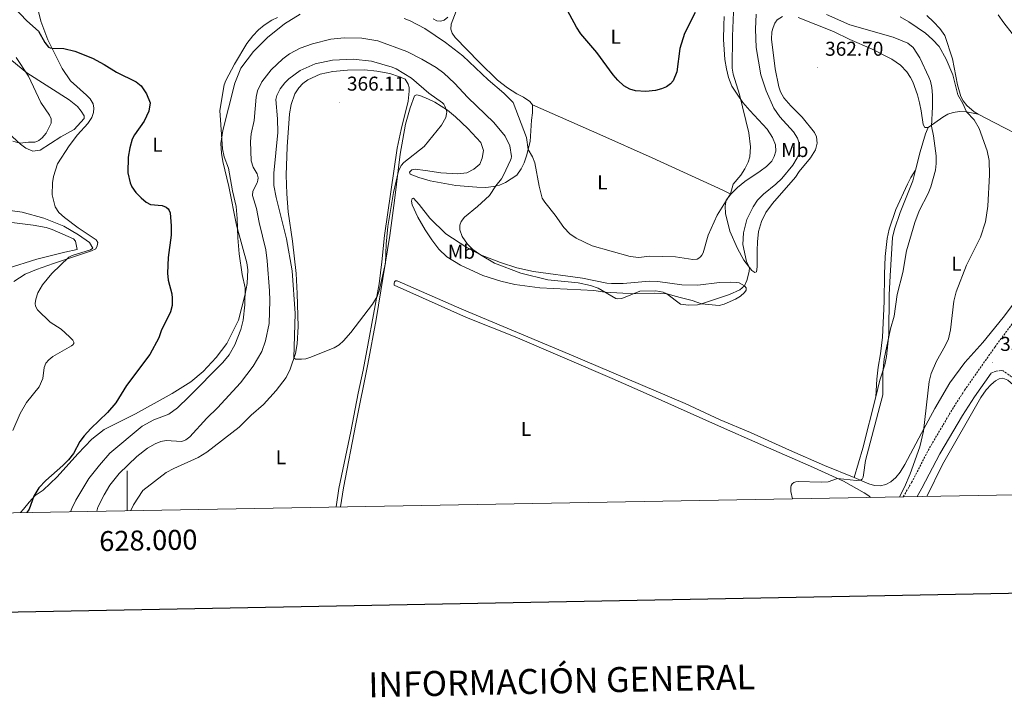
# Model space of a CAD drawing. Units: metres. Extents: x 624963 to 629471, y 4655121 to 4658171.
# Drawn here: x 627946 to 628439, y 4655475 to 4655815 of the extents above; entities that cross this region are included whole.
import ezdxf
from ezdxf.enums import TextEntityAlignment as Align

# ---------------------------------------------------------------- set-up
doc = ezdxf.new("R2010")
doc.units = ezdxf.units.M
doc.header["$MEASUREMENT"] = 0
doc.linetypes.add('TRAZOSX2', pattern=[1.5, 1, -0.5])
for name, color, linetype, lineweight in [('Carátula', 7, 'Continuous', 5), ('Level 21', 19, 'Continuous', 0), ('Level 36', 19, 'Continuous', 40), ('Level 37', 92, 'Continuous', 0), ('Level 4', 36, 'Continuous', 30), ('Level 41', 39, 'Continuous', 0), ('Level 5', 36, 'Continuous', 0), ('Level 61', 19, 'Continuous', 0), ('Level 63', 7, 'Continuous', 0), ('Level 7', 1, 'Continuous', 0)]:
    doc.layers.add(name, color=color, linetype=linetype, lineweight=lineweight)
doc.styles.add('Arial', font='ARIAL.TTF', dxfattribs={"height": 0.2})

# ---------------------------------------------------------------- blocks, each defined once
blk = doc.blocks.new('5PATER')
at = {"layer": 'Carátula', "linetype": 'Continuous', "lineweight": 5}
h = blk.add_hatch(color=250, dxfattribs=at)
edge = h.paths.add_edge_path()
edge.add_ellipse((0, 0), major_axis=(-1.33, -1.34), ratio=0.999422, start_angle=0, end_angle=360)

msp = doc.modelspace()

# ---------------------------------------------------------------- linework, layer by layer
at = {"layer": 'Level 21', "color": 19, "linetype": 'Continuous', "lineweight": 0}
for points in [[(628517.48, 4655767.06, 351.74), (628508.02, 4655772.68, 351.68), (628490.27, 4655781.22, 351.68), (628474.46, 4655788.91, 352.05), (628451.86, 4655801.14, 352.29), (628447.09, 4655804.54, 352.38), (628443.45, 4655807.97, 352.45), (628439.21, 4655813.23, 352.53), (628436.47, 4655817.37, 352.33)], [(628395.77, 4655576.05, 354.16), (628398.22, 4655580.17, 354.01), (628407.17, 4655597.49, 353.22), (628418.48, 4655616.63, 352.3), (628424.48, 4655625.98, 351.88), (628432.85, 4655637.91, 351.73)]]:
    msp.add_polyline3d(points, dxfattribs=at)
at = {"layer": 'Level 21', "color": 19, "linetype": 'TRAZOSX2', "lineweight": 0}
for points in [[(628388.79, 4655575.92, 354.28), (628393.03, 4655583.05, 354.01), (628401.98, 4655600.37, 353.22), (628413.43, 4655619.75, 352.3), (628419.56, 4655629.28, 351.88), (628434.73, 4655650.91, 351.6), (628451.62, 4655673.52, 351.41), (628463.33, 4655689.81, 351.35), (628482.64, 4655714.56, 351.19), (628494.65, 4655729.27, 351.35), (628511.46, 4655748.52, 351.68), (628520.28, 4655757.99, 351.77)], [(628494.47, 4655577.82, 347.85), (628485.42, 4655588.21, 348.08), (628462.81, 4655615.8, 349.18), (628449.93, 4655629.49, 350.15), (628444.15, 4655635.12, 350.5), (628443.07, 4655636.07, 350.64), (628438.83, 4655638.93, 351.26), (628437.87, 4655639.13, 351.37), (628435.4, 4655638.89, 351.44), (628432.85, 4655637.91, 351.73)]]:
    msp.add_polyline3d(points, dxfattribs=at)
at = {"layer": 'Level 36', "color": 92, "linetype": 'Continuous', "lineweight": 0}
for points in [[(628203.01, 4655772.19, 353.02), (628201.8, 4655773.9, 353.02), (628198.57, 4655776.14, 353.05), (628195.24, 4655777.83, 353.02), (628190.58, 4655780.81, 352.95), (628185.54, 4655784.67, 353.02), (628176.37, 4655793.54, 353.6), (628164.37, 4655806.01, 353.54), (628162.75, 4655808.15, 353.5), (628162.07, 4655810.15, 353.29), (628162.34, 4655812.63, 353.12), (628167.89, 4655827.19, 351.46), (628172.55, 4655838.23, 350), (628181.25, 4655865.46, 347.83), (628182.2, 4655867.61, 347.83), (628183.67, 4655869.76, 347.83), (628185.59, 4655871.18, 347.79), (628191.58, 4655872.09, 347.65), (628195.89, 4655870.92, 347.58), (628214.27, 4655863.04, 347.34), (628224.46, 4655859.01, 347.34), (628239.07, 4655853.91, 347.14), (628245.98, 4655851.84, 347.17), (628246.99, 4655852.08, 347.17)], [(627954.81, 4655821.7, 350.98), (627956.65, 4655814.22, 350.53), (627960.26, 4655804.72, 350.29), (627967.44, 4655790.51, 349.29), (627971.59, 4655784.31, 348.98), (627979.62, 4655777.11, 348.32), (627981.43, 4655775.16, 348.28), (627982.89, 4655772.73, 347.97), (627983.25, 4655770.65, 347.97), (627983.08, 4655768.37, 347.9), (627982.25, 4655765.97, 347.84), (627980.2, 4655762.81, 347.77), (627975.06, 4655757.21, 347.84), (627970.9, 4655751.69, 347.73), (627965.12, 4655742.76, 347.14), (627963.04, 4655736.35, 346.94), (627962.51, 4655733.18, 346.76), (627962.41, 4655727.21, 346.42), (627963.8, 4655721.19, 345.97), (627965.73, 4655718.37, 345.8), (627968.53, 4655715.87, 345.8), (627975.47, 4655710.59, 345.73), (627984.4, 4655704.57, 345.28), (627985.3, 4655703.2, 345.28), (627984.98, 4655701.65, 345.31), (627984.28, 4655700.12, 345.28), (627982.14, 4655699.07, 345.28), (627963.02, 4655692.71, 344.86), (627954.57, 4655689.7, 344.69), (627948.8, 4655687.37, 344.31), (627943.23, 4655683.72, 343.96)], [(627946.46, 4655567.97, 349.79), (627948.02, 4655569.64, 349.73), (627950.85, 4655573.19, 349.83), (627953.81, 4655576.47, 350.11), (627957.83, 4655579.3, 350.21), (627964.96, 4655585.84, 350.42), (627975.31, 4655597.45, 351.28), (627982.21, 4655604.73, 351.35), (627988.47, 4655609.54, 351.73), (628004.11, 4655617.51, 352.6), (628022.57, 4655627.68, 353.36), (628031.83, 4655633.51, 354.15), (628038.02, 4655638.67, 354.29), (628044.54, 4655645.61, 354.53), (628049.82, 4655652.73, 354.74), (628055.71, 4655664.46, 354.57), (628059.04, 4655677.44, 354.98), (628060.01, 4655682.67, 355.12), (628060.48, 4655689.67, 355.19), (628059.85, 4655693.11, 355.16), (628054.73, 4655711.96, 354.98), (628050.87, 4655731.29, 354.22), (628047.9, 4655743.82, 354.36), (628047.19, 4655747.99, 354.53), (628046.87, 4655752.8, 354.81), (628047.81, 4655759.38, 355.16), (628050.68, 4655770.57, 355.05), (628053.96, 4655783.1, 355.4), (628056.9, 4655790.56, 355.22), (628063.18, 4655798.89, 355.5), (628070.22, 4655805.89, 355.74), (628078.74, 4655812.78, 355.64), (628086.59, 4655817.71, 355.47)], [(628153.25, 4655815.29, 353.74), (628155.13, 4655814.34, 353.57), (628157.17, 4655814.21, 353.43), (628158.8, 4655814.65, 353.29), (628160.71, 4655816.23, 353.15)], [(628302.46, 4655727.52, 355.1), (628305.81, 4655730.78, 355.38), (628309.52, 4655733.86, 355.45), (628317.17, 4655739.09, 355.55), (628320.26, 4655741.4, 355.97), (628322.93, 4655744.09, 356.04), (628324.23, 4655746.36, 356.24), (628324.99, 4655749, 356.42), (628324.83, 4655752.12, 356.42), (628323.39, 4655755.95, 356.52), (628320.64, 4655760.03, 356.45), (628312.01, 4655769.4, 355.72), (628308.43, 4655773.48, 355.17), (628305.54, 4655777.5, 354.72), (628303, 4655781.58, 354.24), (628301.34, 4655785.93, 353.76), (628300.22, 4655790.27, 353.37), (628299.44, 4655794.93, 353.2), (628298.72, 4655805, 352.72), (628298.89, 4655812.15, 352.03), (628299.03, 4655816.44, 351.96)], [(628328.4, 4655816.4, 362.74), (628325.71, 4655814.85, 362.71), (628324.47, 4655813.09, 362.68), (628323.62, 4655811.02, 362.68), (628323.05, 4655808.79, 362.68), (628322.87, 4655805.13, 362.71), (628324.58, 4655790.33, 362.71), (628326.51, 4655781.22, 362.71), (628327.35, 4655778.8, 362.71), (628328.97, 4655775.8, 362.71), (628332.44, 4655771.72, 362.71), (628338.24, 4655766.03, 362.68), (628344.31, 4655758.32, 362.68), (628345.4, 4655756.2, 362.61), (628345.66, 4655752.97, 362.47), (628344.87, 4655749.64, 362.33), (628342.37, 4655745.66, 362.22), (628336.74, 4655738.78, 361.84), (628334.83, 4655735.95, 361.91), (628323.31, 4655722.8, 361.6), (628319.96, 4655718.3, 361.74), (628317.74, 4655713.78, 361.91), (628316.37, 4655708.71, 361.91), (628315.79, 4655703.68, 361.88), (628315.65, 4655699.19, 361.5), (628315.55, 4655691.13, 361.36), (628315.37, 4655688.51, 360.88), (628314.43, 4655688.24, 360.64), (628312.98, 4655689.23, 360.43), (628309.03, 4655694.43, 358.94), (628305.8, 4655700.27, 358.6), (628302.02, 4655708.96, 356.52), (628299.83, 4655717.76, 355.52), (628299.53, 4655721.44, 355.17), (628300.16, 4655724.43, 355.07), (628302.46, 4655727.52, 355.1)], [(628401.36, 4655760.8, 361.36), (628399.6, 4655760.94, 361.53), (628398.79, 4655762.46, 361.95), (628397.85, 4655769.24, 362.3), (628397, 4655773.29, 362.99), (628396.01, 4655777.27, 363.02), (628393.67, 4655783.7, 362.99), (628392.54, 4655785.99, 362.99), (628390.64, 4655788.76, 363.02), (628387.49, 4655792.1, 362.99), (628383.04, 4655795.11, 362.99), (628372.99, 4655800.28, 362.64), (628362.07, 4655805.03, 362.3), (628353.85, 4655808.98, 362.4), (628336.2, 4655816.03, 362.71)], [(628400.67, 4655817.01, 353.01), (628403.97, 4655813.77, 353.05), (628407.1, 4655810.53, 353.05), (628409.7, 4655807.01, 353.15), (628413.43, 4655795.24, 354.05), (628416.01, 4655782.3, 354.26), (628417.75, 4655776.49, 354.53), (628418.84, 4655774.16, 354.53), (628420.65, 4655771.91, 354.64), (628424.37, 4655768.65, 354.74), (628426.33, 4655767.62, 354.69)], [(627942.11, 4655794.41, 344.42), (627949.69, 4655788.32, 345.08), (627970.96, 4655774.81, 346.43), (627975.02, 4655771.48, 346.46), (627976.96, 4655769.11, 346.46), (627978.34, 4655766.72, 346.53), (627978.34, 4655765.41, 346.67), (627973.39, 4655759.94, 346.57), (627966.78, 4655756.15, 346.5), (627956.43, 4655749.59, 345.84), (627952.69, 4655749.07, 345.46), (627949.13, 4655750.55, 345.43), (627946.56, 4655752.59, 345.05), (627936.44, 4655761.69, 344.15)], [(628104.63, 4655570.81, 363.56), (628106.08, 4655580.1, 363.8), (628112.01, 4655608.6, 364.08), (628115.65, 4655627.79, 364.22), (628118.22, 4655639.27, 364.5), (628120.5, 4655651.9, 364.43), (628126.15, 4655682.65, 365.19), (628127.6, 4655693.61, 365.43), (628128.96, 4655706.71, 365.15), (628135.18, 4655750.45, 365.57), (628137.24, 4655759.94, 365.78), (628140.77, 4655774.02, 365.74), (628141.32, 4655779.01, 365.67), (628141.2, 4655780.99, 365.67), (628140.8, 4655782.59, 365.57), (628139.24, 4655785.12, 365.53), (628136.41, 4655786.31, 365.64), (628131.51, 4655788, 365.6), (628125.01, 4655789.18, 365.95), (628118.93, 4655789.69, 366.05), (628110.29, 4655789.55, 366.22), (628102.97, 4655788.92, 366.33), (628096.61, 4655787.65, 366.67), (628090.48, 4655784.81, 366.98), (628088.04, 4655782.97, 366.95), (628085.91, 4655780.78, 366.95), (628083.96, 4655777.76, 366.88), (628082.19, 4655772.42, 366.85), (628081.37, 4655767.74, 366.81), (628080.12, 4655751.21, 366.57), (628079.69, 4655736.94, 366.19), (628079.92, 4655727.67, 365.98), (628080.57, 4655718.62, 365.88), (628082.72, 4655703.97, 366.05), (628084.59, 4655687.71, 365.74), (628085.15, 4655677.77, 365.33), (628085.69, 4655661.15, 365.05), (628085.22, 4655652.56, 364.94), (628084.22, 4655647.75, 364.94), (628081.65, 4655639.86, 365.15), (628079.63, 4655635.6, 365.05), (628074.61, 4655629.2, 365.12), (628068.33, 4655622.15, 365.15), (628062.14, 4655616.79, 364.81), (628056.03, 4655610.83, 364.77), (628039.81, 4655598.31, 364.88), (628035.55, 4655595.67, 364.88), (628023.4, 4655590.12, 364.91), (628019.51, 4655588.05, 364.98), (628007.82, 4655579.14, 365.08), (628003.16, 4655571.84, 364.94), (628001.8, 4655568.96, 364.94)], [(628106.83, 4655570.85, 363.57), (628108.4, 4655580.41, 363.63), (628114.61, 4655612.43, 363.7), (628120.58, 4655642.28, 364.5), (628124.76, 4655664.78, 364.84), (628131.55, 4655706.71, 365.08), (628133.84, 4655724.35, 364.74), (628136.82, 4655747.47, 365.19), (628139.38, 4655762.51, 365.5), (628141.69, 4655770.81, 365.5), (628143.92, 4655776.8, 365.5), (628144.97, 4655777.22, 365.46), (628146.52, 4655776.97, 365.43), (628150.97, 4655775.15, 365.26), (628154.14, 4655773.51, 365.22), (628160.53, 4655769.5, 364.98), (628164.55, 4655766.27, 364.91), (628170.61, 4655760.33, 364.94), (628177.1, 4655753.38, 364.7), (628178.43, 4655749.38, 364.36), (628177.76, 4655745.53, 364.25), (628176.61, 4655742.6, 364.18), (628173.6, 4655740.02, 364.05), (628170.07, 4655738.25, 364.05), (628165.58, 4655737.6, 364.36), (628157.13, 4655738.1, 364.67), (628149.39, 4655739.33, 364.74), (628144.22, 4655739.95, 364.5), (628142.66, 4655739.66, 364.36), (628141.43, 4655738.47, 364.32), (628141.74, 4655737.52, 364.22), (628146.17, 4655735.76, 363.8), (628151.86, 4655734.22, 363.42), (628164.7, 4655731.85, 361.87), (628175.12, 4655730.93, 360.86), (628179.68, 4655730.86, 360.62), (628183.51, 4655731.3, 360.17), (628186.48, 4655732.08, 359.72), (628189.6, 4655733.31, 358.96), (628195.18, 4655737, 357.51), (628197.31, 4655740.1, 356.72), (628198.88, 4655743.19, 355.96), (628200.02, 4655746.64, 355.37), (628201.96, 4655753.83, 354.57), (628202.62, 4655764.63, 353.71), (628203.03, 4655768.15, 353.09), (628203.01, 4655772.19, 353.02)], [(628203.01, 4655772.19, 353.02), (628236.87, 4655757.35, 350.77), (628263.02, 4655745.68, 350.84), (628298.48, 4655729.46, 353.71), (628302.46, 4655727.52, 355.1)], [(628426.33, 4655767.62, 354.69), (628420.56, 4655768.81, 355), (628417.07, 4655768.85, 355.9), (628413.9, 4655768.38, 356.24), (628411.2, 4655767.48, 357.14), (628408.69, 4655765.99, 357.38), (628404.64, 4655763.24, 358.63), (628401.36, 4655760.8, 361.36)], [(628426.33, 4655767.62, 354.69), (628434.47, 4655763.31, 354.46), (628450.62, 4655755.01, 353.43), (628468.41, 4655746.22, 351.91), (628486.03, 4655737.58, 351.53), (628493.66, 4655734.16, 351.4)], [(628401.36, 4655760.8, 361.36), (628399.99, 4655757.74, 361.57), (628397.36, 4655748.64, 361.71), (628394.99, 4655739.53, 361.21)], [(628375.09, 4655626.04, 360.11), (628375.67, 4655634.77, 360.52), (628376.29, 4655640.8, 361.08), (628377.41, 4655647.47, 361.39), (628378.5, 4655655.83, 361.46), (628379.26, 4655673.69, 362.04), (628379.37, 4655687.39, 362.67), (628379.75, 4655696.23, 362.74), (628380.76, 4655705.33, 362.74), (628381.7, 4655709.89, 362.74), (628385.1, 4655719.83, 362.53), (628390.92, 4655732.58, 362.49), (628392.6, 4655735.8, 362.36), (628394.99, 4655739.53, 360.28)], [(628394.99, 4655739.53, 361.21), (628393.68, 4655734.15, 361.19), (628387.22, 4655718.38, 361.4), (628384.4, 4655709.91, 361.36), (628383.37, 4655705.73, 361.33), (628382.22, 4655686.57, 361.19), (628381.85, 4655677.11, 360.6), (628381.56, 4655657.19, 360.05), (628380.48, 4655646.23, 359.87), (628379.55, 4655641.97, 359.91), (628377.18, 4655634.38, 360.15), (628375.09, 4655626.04, 360.11)], [(628364.31, 4655585.53, 360.35), (628371.67, 4655582.45, 359.55), (628374.47, 4655581.64, 359.28), (628377.3, 4655581.47, 358.83), (628380.13, 4655582.01, 358.34), (628382.64, 4655583.4, 357.82), (628385.04, 4655585.56, 357.38), (628387.22, 4655588.31, 356.82), (628389.62, 4655592.09, 356.58), (628398.05, 4655607.75, 355.06), (628404.68, 4655620.09, 354.75), (628412.24, 4655633.01, 354.19), (628419.66, 4655643.14, 354.02), (628428.73, 4655653.2, 353.43), (628438.94, 4655665.71, 353.05), (628456.67, 4655689.31, 351.67), (628465.46, 4655701.8, 351.64), (628483.87, 4655724.16, 351.36), (628493.66, 4655734.16, 351.4)], [(628149.28, 4655709.68, 364.49), (628145.63, 4655715.96, 364.49), (628142.72, 4655722.21, 364.44), (628142.48, 4655723.91, 364.49), (628142.84, 4655725.28, 364.23), (628143.41, 4655725.47, 364.18), (628146.31, 4655722.25, 363.66), (628151.53, 4655715.39, 362.67), (628159.71, 4655707.59, 362.02), (628170.13, 4655700.82, 360.9), (628177, 4655697.03, 360), (628186.97, 4655693.18, 359.83), (628195.22, 4655690.57, 359.83), (628203.54, 4655688.77, 359.4), (628228.19, 4655685.48, 358.62), (628240.33, 4655682.93, 358.32), (628242.62, 4655682.76, 358.28), (628248.46, 4655682.71, 358.28), (628261.6, 4655683.84, 358.15), (628265.93, 4655683.76, 358.15), (628277.93, 4655682.12, 357.41), (628285.88, 4655681.9, 357.02), (628296.79, 4655683.21, 357.84), (628302.46, 4655683.37, 358.45), (628305.26, 4655683.22, 358.45), (628306.6, 4655683.04, 358.62), (628309.34, 4655681.63, 360), (628310.08, 4655680.57, 360.48), (628310.08, 4655679.44, 360.61), (628309.3, 4655678.22, 360.83), (628307.24, 4655676.35, 360.74), (628304.84, 4655674.85, 360.65), (628299.17, 4655672.34, 360.61), (628296.51, 4655671.8, 360.57), (628287.67, 4655672.49, 360), (628282.98, 4655674.27, 359.31), (628277.02, 4655675.67, 359.44), (628270.44, 4655677.65, 360), (628264, 4655677.82, 360.52), (628253.42, 4655677.51, 360), (628248.33, 4655677.88, 359.75), (628239.23, 4655678.48, 360), (628233.81, 4655679.21, 361.04), (628227.34, 4655679.63, 361.99), (628206.75, 4655680.65, 362.73), (628194.18, 4655682.26, 362.94), (628187.2, 4655683.92, 363.29), (628178.23, 4655686.82, 363.51), (628167.05, 4655691.88, 363.85), (628160.21, 4655696.08, 364.33), (628156.07, 4655699.87, 364.46), (628152.54, 4655704.64, 364.33), (628149.28, 4655709.68, 364.49)], [(627942.22, 4655713.26, 343.29), (627952.93, 4655711.99, 343.36), (627959.3, 4655710.78, 343.57), (627962.35, 4655709.83, 343.6), (627973.11, 4655705.14, 343.81), (627974.05, 4655703.91, 343.78), (627974.87, 4655699.81, 343.6), (627968.67, 4655698.39, 342.95), (627954.72, 4655695, 341.98), (627939.86, 4655690.33, 341.18)], [(628372.35, 4655575.63, 359.04), (628371.61, 4655576.43, 359.14), (628369.24, 4655577.97, 359.45), (628358.95, 4655583.73, 359.97), (628342.39, 4655591.3, 360.18), (628317.52, 4655602.05, 360.21), (628296.22, 4655611.46, 360.94), (628260.07, 4655627.68, 360.83), (628243.03, 4655635.12, 361.35), (628194.39, 4655656.01, 361.8), (628169.93, 4655665.71, 363.01), (628133.71, 4655681.99, 364.95), (628133.67, 4655682.76, 364.95), (628133.87, 4655683.58, 364.98), (628134.35, 4655684.11, 364.98), (628135.28, 4655684.01, 365.02), (628167.7, 4655669.91, 363.91), (628221.39, 4655647.38, 361.63), (628279.6, 4655622.56, 360.83), (628297.07, 4655614.48, 360.76), (628312.22, 4655608.18, 360.76), (628331.87, 4655599.18, 360.9), (628349.32, 4655591.51, 360.73), (628364.31, 4655585.53, 360.35)], [(628400.6, 4655576.13, 353.49), (628408.46, 4655592.13, 352.53), (628427.78, 4655625.63, 352.01), (628430.46, 4655629.43, 352.01), (628432.85, 4655632.21, 351.84), (628434.99, 4655634.03, 351.8), (628436.87, 4655635.07, 351.62), (628438.71, 4655635.37, 351.58), (628441.17, 4655634.35, 351.36), (628447.73, 4655628.66, 350.89), (628465.34, 4655610.88, 349.42), (628488.18, 4655582.35, 348.08), (628492.25, 4655577.78, 347.93)], [(628375.09, 4655626.04, 360.11), (628368.62, 4655600.19, 359.98), (628364.31, 4655585.53, 360.35)]]:
    msp.add_polyline3d(points, dxfattribs=at)
at = {"layer": 'Level 4', "color": 36, "linetype": 'Continuous', "lineweight": 30}
for points in [[(627939.89, 4655824.63, 350), (627949.69, 4655814.28, 350), (627955.47, 4655809.2, 350), (627958.72, 4655803.39, 350), (627960.61, 4655801.19, 350), (627961.43, 4655800.82, 350), (627962.3, 4655800.68, 350), (627968.14, 4655800.45, 350), (627973.71, 4655799.15, 350), (627982.6, 4655795.62, 350), (627988.46, 4655792.45, 350), (627994.69, 4655788.53, 350), (628004.4, 4655783.78, 350), (628006.9, 4655781.75, 350), (628009.63, 4655777.81, 350), (628011.41, 4655773.32, 350), (628010.81, 4655769.09, 350), (628008.43, 4655764.12, 350), (628003.56, 4655757.26, 350), (628002.5, 4655755, 350), (628001.24, 4655750.63, 350), (628000.53, 4655746.1, 350), (628000.36, 4655738.19, 350), (628001.49, 4655733.17, 350), (628002.31, 4655731.16, 350), (628004.33, 4655728.26, 350), (628006.95, 4655725.62, 350), (628009.48, 4655723.47, 350), (628011.67, 4655722.36, 350), (628017.45, 4655721.84, 350), (628019.55, 4655721.01, 350), (628020.53, 4655720.17, 350), (628021.08, 4655719.33, 350), (628021.55, 4655718.18, 350), (628022.08, 4655711.69, 350), (628022.06, 4655706.92, 350), (628020.44, 4655695.69, 350), (628020.11, 4655687.96, 350), (628020.55, 4655684.47, 350), (628022.26, 4655677.62, 350), (628022.53, 4655675.45, 350), (628022.48, 4655671.71, 350), (628021.62, 4655668.61, 350), (628016.92, 4655658.98, 350), (628015.77, 4655655.61, 350), (628011.29, 4655647.21, 350), (627999.66, 4655631.71, 350), (627994.29, 4655622.98, 350), (627990.07, 4655618.13, 350), (627981.71, 4655610.11, 350), (627978.39, 4655606.47, 350), (627976.29, 4655603.64, 350), (627972.98, 4655597.61, 350), (627970.53, 4655594.45, 350), (627967.66, 4655591.58, 350), (627959.12, 4655584.13, 350), (627955.72, 4655580.47, 350), (627953.13, 4655576.29, 350), (627950.81, 4655569.75, 350), (627949.6, 4655568.03, 350)], [(628284.63, 4655818.53, 350), (628279.16, 4655807.95, 350), (628276.84, 4655800.41, 350), (628275.4, 4655788.8, 350), (628273.47, 4655784.31, 350), (628272.21, 4655782.73, 350), (628270.18, 4655781.22, 350), (628267.68, 4655780.19, 350), (628264.77, 4655779.47, 350), (628259.89, 4655778.97, 350), (628254.69, 4655779.26, 350), (628251.78, 4655780.02, 350), (628248.88, 4655781.77, 350), (628245.81, 4655784.51, 350), (628243.41, 4655787.2, 350), (628235.36, 4655798.5, 350), (628227.28, 4655807.77, 350), (628225.09, 4655811.12, 350), (628219.59, 4655821.27, 350)]]:
    msp.add_polyline3d(points, dxfattribs=at)
at = {"layer": 'Level 5', "color": 36, "linetype": 'Continuous', "lineweight": 0}
for points in [[(628072.52, 4655814.67, 355), (628068.53, 4655812.21, 355), (628065.77, 4655809.87, 355), (628062.93, 4655806.87, 355), (628059.89, 4655803, 355), (628053.75, 4655792.59, 355), (628049.37, 4655784.39, 355), (628048.59, 4655782.33, 355), (628046.31, 4655769.33, 355), (628047.65, 4655750.25, 355), (628048.57, 4655746.17, 355), (628050.71, 4655740.48, 355), (628052.67, 4655729.24, 355), (628054.55, 4655721.31, 355), (628055.15, 4655715.33, 355), (628055.35, 4655705.65, 355), (628056.05, 4655697.68, 355), (628057.65, 4655687.33, 355), (628059.13, 4655680.64, 355), (628058.99, 4655672.12, 355), (628058.07, 4655664.31, 355), (628056.85, 4655659.76, 355), (628053.83, 4655652, 355), (628051.01, 4655647, 355), (628047.83, 4655643.2, 355), (628030.9, 4655626.03, 355), (628025.1, 4655620.53, 355), (628020.75, 4655617.27, 355), (628013.34, 4655614.52, 355), (628007.46, 4655611.21, 355), (627991.31, 4655597.84, 355), (627986.1, 4655591.83, 355), (627980.8, 4655585.03, 355), (627974.17, 4655574.18, 355), (627972.24, 4655570.09, 355), (627971.64, 4655568.42, 355)], [(628075.24, 4655815.94, 355), (628072.52, 4655814.67, 355)], [(628303.75, 4655818.63, 355), (628303.24, 4655806.63, 355), (628303.18, 4655790.59, 355), (628303.68, 4655787.63, 355), (628306.73, 4655777.42, 355), (628311.46, 4655758.25, 355), (628312.27, 4655751.21, 355), (628311.96, 4655746.12, 355), (628311.16, 4655743.6, 355), (628309.45, 4655740.26, 355), (628307.37, 4655736.94, 355), (628303.63, 4655732.52, 355), (628302.22, 4655727.72, 355), (628295.65, 4655717.05, 355), (628291.15, 4655706.9, 355), (628288.53, 4655698.09, 355), (628287.97, 4655696.98, 355), (628287.29, 4655696.1, 355), (628286.48, 4655695.4, 355), (628285.59, 4655694.94, 355), (628283.42, 4655694.71, 355), (628274.75, 4655696.07, 355), (628261.69, 4655696.36, 355), (628256.31, 4655695.79, 355), (628251.92, 4655696.29, 355), (628232.96, 4655701.55, 355), (628224.89, 4655705.45, 355), (628221.82, 4655707.56, 355), (628218.75, 4655710.87, 355), (628214.47, 4655717.01, 355), (628209.16, 4655723.47, 355), (628207.87, 4655725.52, 355), (628206.33, 4655731.48, 355), (628204.22, 4655743.23, 355), (628203.03, 4655746.13, 355), (628200.9, 4655749.92, 355), (628199.99, 4655755.86, 355), (628193.38, 4655773.41, 355), (628188.62, 4655778.12, 355), (628180.88, 4655784.78, 355), (628168.09, 4655796.75, 355), (628159.53, 4655803.53, 355), (628149.17, 4655810.39, 355), (628141.71, 4655814.29, 355), (628138.79, 4655815.54, 355)], [(628315.21, 4655817.73, 360), (628314.77, 4655810.2, 360), (628315.05, 4655800.89, 360), (628317.47, 4655787.26, 360), (628320.06, 4655779.33, 360), (628324.05, 4655770.59, 360), (628327.03, 4655766.17, 360), (628333.83, 4655758.73, 360), (628335.87, 4655755.62, 360), (628336.78, 4655752.48, 360), (628336.91, 4655750.09, 360), (628336.62, 4655747.85, 360), (628335.7, 4655745.64, 360), (628333.43, 4655742.03, 360), (628327.95, 4655735.35, 360), (628325.04, 4655732.43, 360), (628318.83, 4655727.57, 360), (628315.8, 4655724.43, 360), (628313.67, 4655721.21, 360), (628310.46, 4655714.75, 360), (628308.76, 4655708.16, 360), (628308.53, 4655702.28, 360), (628310.29, 4655693.82, 360), (628311.86, 4655690.71, 360), (628311.66, 4655688.75, 360), (628310.52, 4655684.29, 360), (628309.34, 4655681.63, 360), (628307.02, 4655679.64, 360), (628301.82, 4655677.31, 360), (628287.67, 4655672.49, 360), (628285.71, 4655672.09, 360), (628281.23, 4655671.91, 360), (628277.25, 4655672.47, 360), (628270.44, 4655677.65, 360), (628268.57, 4655678.43, 360), (628264.82, 4655679, 360), (628256.85, 4655678.93, 360), (628247.85, 4655675.21, 360), (628245.76, 4655675.01, 360), (628244.76, 4655675.21, 360), (628235.94, 4655680.42, 360), (628232.19, 4655681.82, 360), (628225.98, 4655683.02, 360), (628210.72, 4655684.63, 360), (628197.23, 4655687.85, 360), (628183.99, 4655692.93, 360), (628177, 4655697.03, 360), (628173.22, 4655699.76, 360)], [(628333.33, 4655574.92, 360), (628332.53, 4655578.63, 360), (628332.47, 4655580.65, 360), (628332.69, 4655581.53, 360), (628333.24, 4655582.44, 360), (628334.05, 4655583.11, 360), (628335.01, 4655583.46, 360), (628336.11, 4655583.57, 360), (628347.69, 4655583.27, 360), (628351.19, 4655583.45, 360), (628355.93, 4655585.09, 360), (628365.49, 4655584.07, 360), (628367.49, 4655584.2, 360), (628368.27, 4655584.77, 360), (628368.71, 4655585.75, 360), (628368.91, 4655586.85, 360), (628369.93, 4655594.12, 360), (628378.53, 4655626.98, 360), (628378.57, 4655638.01, 360), (628379.19, 4655644.94, 360), (628382.51, 4655660.1, 360), (628384.31, 4655666.46, 360), (628385.81, 4655677.23, 360), (628388.55, 4655688.27, 360), (628390.42, 4655699.05, 360), (628394.63, 4655713.31, 360), (628396.87, 4655719.19, 360), (628401.3, 4655727.88, 360), (628402.7, 4655731.24, 360), (628404.92, 4655739.46, 360), (628405.31, 4655742.82, 360), (628405.25, 4655746.75, 360), (628404.07, 4655756.65, 360), (628402.99, 4655761.55, 360), (628403.56, 4655771.29, 360), (628403.55, 4655777, 360), (628403.2, 4655780.91, 360), (628402.54, 4655784.05, 360), (628401.7, 4655786.16, 360), (628397.16, 4655795.84, 360), (628393.81, 4655800.9, 360), (628391.09, 4655803.17, 360), (628383.76, 4655806.17, 360), (628361.99, 4655812.24, 360), (628350.39, 4655817.55, 360)], [(628387, 4655575.89, 355), (628389.44, 4655580.74, 355), (628392.28, 4655587.48, 355), (628397.17, 4655600.95, 355), (628399.02, 4655608.74, 355), (628401.87, 4655633.62, 355), (628402.87, 4655637.71, 355), (628405.43, 4655643.87, 355), (628409.83, 4655651.52, 355), (628411.48, 4655655.05, 355), (628412.43, 4655659.46, 355), (628414.14, 4655673.89, 355), (628415.39, 4655678.49, 355), (628420.57, 4655691.93, 355), (628427.47, 4655705.99, 355), (628430.01, 4655713.56, 355), (628431.14, 4655721.5, 355), (628432.06, 4655737.24, 355), (628431.88, 4655744.36, 355), (628430.86, 4655749.15, 355), (628426.85, 4655760.36, 355), (628424.29, 4655764.75, 355), (628420.54, 4655768.81, 355), (628418.75, 4655772.86, 355), (628416.21, 4655777.27, 355), (628413.62, 4655787.28, 355), (628410.38, 4655795.15, 355), (628406.75, 4655801.44, 355), (628403.47, 4655804.89, 355), (628400.01, 4655808.15, 355), (628391.58, 4655813.88, 355), (628387.35, 4655816.38, 355)], [(628173.22, 4655699.76, 360), (628170.54, 4655702.39, 360), (628167.87, 4655706.3, 360), (628166.63, 4655709.65, 360), (628166.67, 4655712, 360), (628167.35, 4655713.88, 360), (628168.97, 4655715.97, 360), (628175.51, 4655721.35, 360), (628181.43, 4655726.87, 360), (628184.62, 4655731.59, 360), (628187.48, 4655735.11, 360), (628188.49, 4655736.93, 360), (628192.08, 4655744.45, 360), (628192.37, 4655745.41, 360), (628192.47, 4655746.42, 360), (628191.75, 4655751.78, 360), (628189.35, 4655756.48, 360), (628183.73, 4655763.31, 360), (628170.73, 4655775.87, 360), (628163.91, 4655783.08, 360), (628158.68, 4655788.02, 360), (628154.77, 4655791, 360), (628147.59, 4655795.19, 360), (628140.05, 4655799.01, 360), (628125.59, 4655804.29, 360), (628117.62, 4655805.71, 360), (628108.66, 4655805.8, 360), (628101.95, 4655805.05, 360), (628092.77, 4655802.85, 360), (628086.58, 4655800.59, 360), (628081.36, 4655797.8, 360), (628077.95, 4655795.31, 360), (628072.19, 4655789.83, 360), (628067.43, 4655783.8, 360), (628065.3, 4655779.33, 360), (628064.66, 4655776, 360), (628063.67, 4655764.31, 360), (628062.12, 4655757.76, 360), (628061.69, 4655753.88, 360), (628062.01, 4655744.22, 360), (628063.13, 4655740.98, 360), (628065.02, 4655737.75, 360), (628065.54, 4655735.6, 360), (628065.44, 4655734.45, 360), (628065.1, 4655733.21, 360), (628062.87, 4655728.95, 360), (628062.78, 4655726.77, 360), (628064.83, 4655720.37, 360), (628066.1, 4655713.23, 360), (628069.43, 4655699.69, 360), (628070.18, 4655694.07, 360), (628071.28, 4655679.03, 360), (628071.45, 4655674.17, 360), (628071.13, 4655662.79, 360), (628069.35, 4655653.95, 360), (628067.44, 4655648.64, 360), (628063.09, 4655641.36, 360), (628056.81, 4655632.93, 360), (628045.23, 4655620.53, 360), (628039.83, 4655615.24, 360), (628031.37, 4655605.9, 360), (628029.33, 4655604.4, 360), (628028.21, 4655603.88, 360), (628027.23, 4655603.67, 360), (628019.54, 4655604.08, 360), (628016.86, 4655603.57, 360), (628013.99, 4655602.49, 360), (628010.16, 4655600.25, 360), (628004.85, 4655596.02, 360), (627996.02, 4655587.54, 360), (627991.31, 4655581.66, 360), (627988.38, 4655576.91, 360), (627985.28, 4655570.65, 360), (627984.74, 4655568.66, 360)], [(627944.38, 4655795.91, 345), (627950.56, 4655786.58, 345), (627956.61, 4655773.43, 345), (627961.07, 4655767.08, 345), (627961.85, 4655765.16, 345), (627961.92, 4655764.16, 345), (627961.79, 4655763.06, 345), (627959.4, 4655758.07, 345), (627957.3, 4655755.67, 345), (627955.64, 4655754.37, 345), (627954.76, 4655753.87, 345), (627953.71, 4655753.52, 345), (627950.56, 4655753.54, 345), (627946.1, 4655753, 345), (627942.74, 4655753.97, 345)], [(628129.34, 4655693.02, 365), (628129.71, 4655702.37, 365), (628130.63, 4655711.26, 365), (628133.45, 4655728.38, 365), (628135.91, 4655739.06, 365), (628137.28, 4655741.79, 365), (628138.53, 4655743.4, 365), (628148.7, 4655751.32, 365), (628157.47, 4655762.08, 365), (628159.56, 4655765.82, 365), (628160.04, 4655767.81, 365), (628160.06, 4655768.79, 365), (628159.87, 4655769.91, 365), (628159.09, 4655771.63, 365), (628158.56, 4655772.54, 365), (628157.9, 4655773.3, 365), (628151.17, 4655778.14, 365), (628142.49, 4655785.6, 365), (628134.81, 4655790.31, 365), (628132.67, 4655791.17, 365), (628122.32, 4655794.04, 365), (628113.13, 4655795.13, 365), (628102.85, 4655794.63, 365), (628094.15, 4655792.85, 365), (628086.62, 4655789.46, 365), (628080.97, 4655785.22, 365), (628078.91, 4655783.24, 365), (628076.61, 4655780.26, 365), (628074.93, 4655776.99, 365), (628074.43, 4655774.87, 365), (628075.3, 4655765.29, 365), (628075.46, 4655758.3, 365), (628073.47, 4655738.07, 365), (628073.5, 4655731.81, 365), (628074.56, 4655725.75, 365), (628079.73, 4655705.07, 365), (628082.57, 4655689.01, 365), (628084.17, 4655667.71, 365), (628083.48, 4655645.47, 365), (628084.29, 4655644.87, 365), (628087.23, 4655644.85, 365), (628089.48, 4655645.03, 365), (628091.54, 4655645.63, 365), (628103.62, 4655650.45, 365), (628106.18, 4655652.03, 365), (628108.43, 4655654.07, 365), (628111.97, 4655658.19, 365), (628122.84, 4655672.47, 365), (628125.3, 4655676.16, 365), (628126.3, 4655679, 365), (628129.34, 4655693.02, 365)], [(627933.65, 4655720.26, 345), (627947.39, 4655718.43, 345), (627958.27, 4655715.5, 345), (627968.14, 4655711.51, 345), (627975.57, 4655707.1, 345), (627981.03, 4655703.25, 345), (627982.69, 4655700.48, 345), (627981.52, 4655699.68, 345), (627972.45, 4655696.85, 345), (627970.71, 4655695.87, 345), (627962.24, 4655687.79, 345), (627957.59, 4655682.11, 345), (627955.11, 4655678.12, 345), (627954.11, 4655674.87, 345), (627953.8, 4655672.68, 345), (627954.01, 4655671.46, 345), (627955.05, 4655669.54, 345), (627961.38, 4655663.37, 345), (627966.86, 4655659.79, 345), (627971.12, 4655656.09, 345), (627972.73, 4655654.35, 345), (627973.19, 4655653.4, 345), (627973.17, 4655652.64, 345), (627972.81, 4655652.1, 345), (627972.04, 4655651.46, 345), (627962.69, 4655646.15, 345), (627960.67, 4655644.55, 345), (627959.17, 4655642.76, 345), (627958.32, 4655640.6, 345), (627957.75, 4655635.19, 345), (627955.79, 4655631.04, 345), (627949.57, 4655623.14, 345), (627946.41, 4655617.63, 345), (627942.59, 4655609.19, 345)]]:
    msp.add_polyline3d(points, dxfattribs=at)
at = {"layer": 'Level 61', "color": 19, "linetype": 'Continuous', "lineweight": 0}
msp.add_lwpolyline([(625870.01, 4655530.59), (625828.88, 4657843.67), (629276.4, 4657905.73), (629318.68, 4655592.64), (625870.01, 4655530.59)], close=True, dxfattribs=at)
at = {"layer": 'Level 63', "linetype": 'Continuous', "lineweight": 30}
msp.add_lwpolyline([(625772.44, 4657892.67), (625817.98, 4655478.15), (629372.32, 4655545.1), (629326.82, 4657956.62), (625772.44, 4657892.67)], dxfattribs=at)
at = {"layer": 'Level 63', "linetype": 'Continuous', "lineweight": 0}
msp.add_lwpolyline([(628000.01, 4655568.91), (628000.01, 4655588.91)], dxfattribs=at)

# ---------------------------------------------------------------- block references
at = {"layer": 'Level 7', "color": 19, "linetype": 'Continuous', "lineweight": 0, "xscale": 0.09999983015004542, "yscale": 0.09999983015004542}
for p in [(628345.94, 4655790.88, 362.7), (628106.33, 4655773.42, 366.12), (628433.67, 4655643.04, 351.67)]:
    msp.add_blockref('5PATER', p, dxfattribs=at)

# ---------------------------------------------------------------- texts
at = {"layer": 'Level 37', "color": 92, "linetype": 'Continuous', "lineweight": 0, "style": 'Arial'}
for s, p in [('L', (628244.77, 4655806.35, 349.62)), ('L', (628015.12, 4655752.25, 350.88)), ('Mb', (628334.48, 4655749.59, 358.78)), ('L', (628238.06, 4655733.4, 352.66)), ('Mb', (628167.45, 4655698.63, 362.43)), ('L', (628415.49, 4655692.61, 356.05)), ('L', (628199.84, 4655609.91, 361.78)), ('L', (628077, 4655595.74, 364.31))]:
    msp.add_text(s, height=7, dxfattribs=at).set_placement(p, align=Align.MIDDLE_CENTER)
at = {"layer": 'Level 41', "color": 19, "linetype": 'Continuous', "lineweight": 0, "style": 'Arial'}
for s, p in [('362.70', (628349.69, 4655794.63, 362.7)), ('366.11', (628110.08, 4655777.17, 366.12)), ('351.67', (628437.42, 4655646.79, 351.67))]:
    msp.add_text(s, height=7, dxfattribs=at).set_placement(p, align=Align.BOTTOM_LEFT)
at = {"layer": 'Level 63', "linetype": 'Continuous', "lineweight": 0, "style": 'Arial'}
msp.add_text('628.000', height=10, rotation=1.0308, dxfattribs=at).set_placement((628010.47, 4655559.1), align=Align.TOP_CENTER)
msp.add_text('INFORMACIÓN GENERAL', height=12.4998, rotation=1.2146, dxfattribs=at).set_placement((628217.69, 4655483.74), align=Align.MIDDLE_CENTER)

doc.saveas('drawing.dxf')
